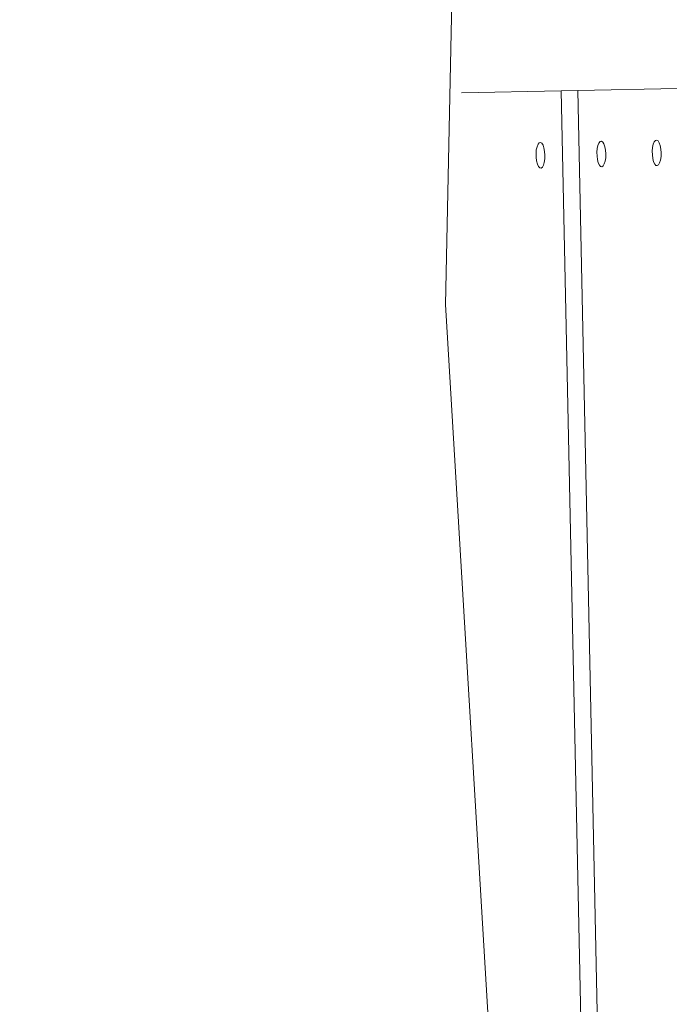
# Model space of a CAD drawing. Units: millimetres. Extents: x -920 to 13196, y -222 to 12449.
# Drawn here: x 6255 to 6459, y 5633 to 5942 of the extents above; entities that cross this region are included whole.
import ezdxf

# ---------------------------------------------------------------- set-up
doc = ezdxf.new("R2010")
doc.units = ezdxf.units.MM
for name, color, linetype in [('Dimensions', 7, 'Continuous'), ('Safetyarea', 131, 'Continuous'), ('Warstwa 1', 7, 'Continuous')]:
    doc.layers.add(name, color=color, linetype=linetype)
doc.styles.get("Standard").update_dxf_attribs({"font": 'arial.ttf'})
doc.dimstyles.new('Leikkiset keinu', dxfattribs={"dimtxt": 150, "dimasz": 2.5, "dimexe": 0.06, "dimexo": 0.625, "dimtad": 0, "dimtih": 1, "dimtoh": 1, "dimdec": 0, "dimtxsty": 'Standard', "dimcen": 2.5, "dimadec": 0, "dimazin": 0, "dimtfac": 1, "dimtmove": 0, "dimatfit": 3, "dimfxl": 1, "dimarcsym": 0})

# ---------------------------------------------------------------- blocks, each defined once
blk = doc.blocks.new('*D3')
at = {"layer": 'Defpoints', "color": 0}
for p in [(13195.76, 8125.74), (562.14, 5747.26), (13195.76, -123.38)]:
    blk.add_point(p, dxfattribs=at)
at = {"layer": 'Dimensions', "color": 0, "lineweight": -2}
for p, q in [((13195.76, 8125.11), (13195.76, -123.44)), ((562.14, 5746.63), (562.14, -123.44)), ((564.64, -123.38), (6603.75, -123.38)), ((13193.26, -123.38), (7154.15, -123.38))]:
    blk.add_line(p, q, dxfattribs=at)
at = {"layer": 'Dimensions', "color": 0}
for points in [[(564.64, -122.97), (564.64, -123.8), (562.14, -123.38)], [(13193.26, -123.8), (13193.26, -122.97), (13195.76, -123.38)]]:
    blk.add_solid(points, dxfattribs=at)
at = {"layer": 'Dimensions', "color": 0, "lineweight": 5, "insert": (6878.95, -123.38), "char_height": 150, "attachment_point": 5}
blk.add_mtext('12634', dxfattribs=at)
blk = doc.blocks.new('*D5')
at = {"layer": 'Defpoints', "color": 0}
for p in [(11662.11, 7973), (2062.11, 5732.01), (11662.11, 448.86)]:
    blk.add_point(p, dxfattribs=at)
at = {"layer": 'Dimensions', "color": 0, "lineweight": -2}
for p, q in [((11662.11, 7957.1), (11662.11, 448.8)), ((2062.11, 5716.22), (2062.11, 448.8)), ((2064.61, 448.86), (6638.06, 448.86)), ((11659.61, 448.86), (7086.16, 448.86))]:
    blk.add_line(p, q, dxfattribs=at)
at = {"layer": 'Dimensions', "color": 0}
for points in [[(2064.61, 449.28), (2064.61, 448.44), (2062.11, 448.86)], [(11659.61, 448.44), (11659.61, 449.28), (11662.11, 448.86)]]:
    blk.add_solid(points, dxfattribs=at)
at = {"layer": 'Dimensions', "color": 0, "lineweight": 5, "insert": (6862.11, 448.86), "char_height": 150, "attachment_point": 5}
blk.add_mtext('9600', dxfattribs=at)

msp = doc.modelspace()

# ---------------------------------------------------------------- linework, layer by layer
at = {"layer": 'Safetyarea', "lineweight": 5}
msp.add_open_spline([(4416.88, 2701.93), (2517.81, 3332.93), (963.55, 4716.69), (963.55, 4716.69), (963.55, 4716.69), (963.55, 4716.69), (963.55, 4716.85), (963.55, 4716.85), (714.51, 4984.63), (562.11, 5343.52), (562.11, 5738.05), (562.11, 5738.05), (562.11, 6132.98), (714.78, 6492.2), (964.27, 6760.06), (964.27, 6760.06), (964.27, 6760.06), (964.27, 6760.18), (964.27, 6760.18), (964.27, 6760.18), (964.27, 6760.18), (3000.31, 9885.53), (3000.31, 9885.53), (3000.31, 9885.53), (3000.31, 9885.53), (3000.43, 9885.65), (3000.43, 9885.65), (3000.43, 9885.65), (3153.28, 10173.28), (3397.02, 10405.23), (3693.36, 10543.24), (3693.36, 10543.24), (3693.36, 10543.24), (3693.61, 10543.48), (3693.61, 10543.48), (3693.61, 10543.48), (3693.61, 10543.48), (3695.53, 10544.24), (3695.53, 10544.24), (3695.53, 10544.24), (3747.06, 10568.14), (3800.21, 10589.14), (3854.71, 10607.17), (3854.71, 10607.17), (3854.71, 10607.17), (4228.48, 10754.94), (4228.48, 10754.94), (4228.48, 10754.94), (4316.71, 10800.55), (4410.02, 10837.67), (4507.38, 10865.21), (4507.38, 10865.21), (4507.38, 10865.21), (4507.66, 10865.32), (4507.66, 10865.32), (4507.66, 10865.32), (4507.66, 10865.32), (4507.89, 10865.35), (4507.89, 10865.35), (4507.89, 10865.35), (4637.7, 10902.01), (4774.68, 10921.64), (4916.23, 10921.64), (4916.23, 10921.64), (4916.23, 10921.64), (4916.23, 10921.63), (4916.23, 10921.63), (4916.23, 10921.63), (4916.23, 10921.63), (4929.02, 10921.59), (4929.02, 10921.59), (4929.02, 10921.59), (4929.02, 10921.59), (6302.38, 10917.39), (6302.38, 10917.39), (6302.38, 10917.39), (6339.96, 10920.21), (6377.92, 10921.64), (6416.22, 10921.64), (6416.22, 10921.64), (6457.25, 10921.64), (6497.88, 10919.89), (6538.08, 10916.66), (6538.08, 10916.66), (6538.08, 10916.66), (6539.29, 10916.66), (6539.29, 10916.66), (6539.29, 10916.66), (6539.29, 10916.66), (6540.73, 10916.45), (6540.73, 10916.45), (6540.73, 10916.45), (6602.39, 10911.38), (6663, 10902.65), (6722.32, 10890.35), (6722.32, 10890.35), (6722.32, 10890.35), (10133.31, 10400.06), (10133.31, 10400.06), (10133.31, 10400.06), (10222.96, 10395.14), (10310.52, 10382.38), (10395.3, 10362.4), (10395.3, 10362.4), (10395.3, 10362.4), (10395.54, 10362.37), (10395.54, 10362.37), (10395.54, 10362.37), (10395.54, 10362.37), (10395.77, 10362.29), (10395.77, 10362.29), (10395.77, 10362.29), (10492.09, 10339.56), (10584.82, 10307.52), (10672.97, 10267.21), (10672.97, 10267.21), (10672.97, 10267.21), (12160.95, 9756.84), (12160.95, 9756.84), (12160.95, 9756.84), (12160.95, 9756.84), (12161.07, 9756.7), (12161.07, 9756.7), (12161.07, 9756.7), (12706.26, 9577.4), (13113.35, 9094.03), (13181.82, 8507.23), (13181.82, 8507.23), (13181.82, 8507.23), (13195.76, 8490.17), (13195.76, 8490.17), (13195.76, 8490.17), (13195.76, 8490.17), (13195.76, 7800.17), (13195.76, 7800.17), (13195.76, 7800.17), (13195.76, 7800.17), (13167.05, 7761.28), (13167.05, 7761.28), (13167.05, 7761.28), (13095.05, 7253.91), (12769.22, 6828.3), (12322.23, 6617.02), (12322.23, 6617.02), (12322.23, 6617.02), (12322.1, 6616.85), (12322.1, 6616.85), (12322.1, 6616.85), (12322.1, 6616.85), (12320.64, 6616.28), (12320.64, 6616.28), (12320.64, 6616.28), (12258.94, 6587.21), (12194.98, 6562.15), (12129.03, 6541.58), (12129.03, 6541.58), (12129.03, 6541.58), (10599.19, 5945.18), (10599.19, 5945.18), (10599.19, 5945.18), (10599.19, 5945.18), (10598.85, 5945.09), (10598.85, 5945.09), (10598.85, 5945.09), (10478.23, 5896.95), (10349.91, 5864.04), (10216.23, 5848.68), (10216.23, 5848.68), (9021.21, 5551.23), (8481.1, 5444.33), (8218.01, 5100.6)], degree=3, knots=[0.9563263, 0.9563263, 0.9563263, 0.9563263, 0.96875, 0.96875, 0.96875, 0.96875, 1, 1, 1, 1.015625, 1.015625, 1.015625, 1.015625, 1.03125, 1.03125, 1.03125, 1.03125, 1.046875, 1.046875, 1.046875, 1.046875, 1.0625, 1.0625, 1.0625, 1.0625, 1.078125, 1.078125, 1.078125, 1.078125, 1.09375, 1.09375, 1.09375, 1.09375, 1.109375, 1.109375, 1.109375, 1.109375, 1.125, 1.125, 1.125, 1.125, 1.140625, 1.140625, 1.140625, 1.140625, 1.15625, 1.15625, 1.15625, 1.15625, 1.171875, 1.171875, 1.171875, 1.171875, 1.1875, 1.1875, 1.1875, 1.1875, 1.203125, 1.203125, 1.203125, 1.203125, 1.21875, 1.21875, 1.21875, 1.21875, 1.234375, 1.234375, 1.234375, 1.234375, 1.25, 1.25, 1.25, 1.25, 1.265625, 1.265625, 1.265625, 1.265625, 1.28125, 1.28125, 1.28125, 1.28125, 1.296875, 1.296875, 1.296875, 1.296875, 1.3125, 1.3125, 1.3125, 1.3125, 1.328125, 1.328125, 1.328125, 1.328125, 1.34375, 1.34375, 1.34375, 1.34375, 1.359375, 1.359375, 1.359375, 1.359375, 1.375, 1.375, 1.375, 1.375, 1.390625, 1.390625, 1.390625, 1.390625, 1.40625, 1.40625, 1.40625, 1.40625, 1.421875, 1.421875, 1.421875, 1.421875, 1.4375, 1.4375, 1.4375, 1.4375, 1.453125, 1.453125, 1.453125, 1.453125, 1.46875, 1.46875, 1.46875, 1.46875, 1.484375, 1.484375, 1.484375, 1.484375, 1.5, 1.5, 1.5, 1.5, 1.515625, 1.515625, 1.515625, 1.515625, 1.53125, 1.53125, 1.53125, 1.53125, 1.546875, 1.546875, 1.546875, 1.546875, 1.5625, 1.5625, 1.5625, 1.5625, 1.578125, 1.578125, 1.578125, 1.578125, 1.59375, 1.59375, 1.59375, 1.59375, 1.609375, 1.609375, 1.609375, 1.609375, 1.625, 1.625, 1.625, 1.625, 1.6391135, 1.6391135, 1.6391135, 1.6391135], dxfattribs=at)
at = {"layer": 'Warstwa 1', "color": 0, "lineweight": 5}
for points, knots in [([(4936.78, 5863.75), (4936.78, 5863.75), (4914.05, 5549.21), (4914.05, 5549.21), (4914.05, 5549.21), (4914.05, 5549.21), (4952.8, 5269.17), (4952.8, 5269.17), (4952.8, 5269.17), (4952.8, 5269.17), (4920.67, 5003.19), (4920.67, 5003.19), (4920.67, 5003.19), (4920.09, 4959.29), (4942.72, 4933.92), (4984.83, 4924.08), (4984.83, 4924.08), (4984.83, 4924.08), (5085.16, 4933), (5085.16, 4933), (5085.16, 4933), (5085.16, 4933), (5265.29, 4992.57), (5265.29, 4992.57), (5265.29, 4992.57), (5265.29, 4992.57), (5424.37, 4986.77), (5424.37, 4986.77), (5424.37, 4986.77), (5424.37, 4986.77), (5588.66, 4913.01), (5588.66, 4913.01), (5588.66, 4913.01), (5588.66, 4913.01), (5742.31, 4916.94), (5742.31, 4916.94), (5742.31, 4916.94), (5742.31, 4916.94), (5908.9, 4984.52), (5908.9, 4984.52), (5908.9, 4984.52), (5908.9, 4984.52), (6078.61, 4980.96), (6078.61, 4980.96), (6078.61, 4980.96), (6078.61, 4980.96), (6245.86, 4929.19), (6245.86, 4929.19), (6245.86, 4929.19), (6245.86, 4929.19), (6328.36, 4930.08), (6328.36, 4930.08), (6328.36, 4930.08), (6385.09, 4932.46), (6406.81, 4982.98), (6398.97, 5029.52), (6398.97, 5029.52), (6398.97, 5029.52), (6371.04, 5262.66), (6371.04, 5262.66), (6371.04, 5262.66), (6371.04, 5262.66), (6405.38, 5578.19), (6405.38, 5578.19), (6405.38, 5578.19), (6405.38, 5578.19), (6388.89, 5852.39), (6388.89, 5852.39), (6388.89, 5852.39), (6388.89, 5852.39), (6401.4, 6448.41), (6401.4, 6448.41), (6401.4, 6448.41), (6403.31, 6485.35), (6383.17, 6519.18), (6336.71, 6520.66), (6336.71, 6520.66), (6336.71, 6520.66), (6245.86, 6517.47), (6245.86, 6517.47), (6245.86, 6517.47), (6245.86, 6517.47), (6081.82, 6453.99), (6081.82, 6453.99), (6081.82, 6453.99), (6081.82, 6453.99), (5921.09, 6457.71), (5921.09, 6457.71), (5921.09, 6457.71), (5921.09, 6457.71), (5756.25, 6514.62), (5756.25, 6514.62), (5756.25, 6514.62), (5756.25, 6514.62), (5606.76, 6517.09), (5606.76, 6517.09), (5606.76, 6517.09), (5606.76, 6517.09), (5423.26, 6458.37), (5423.26, 6458.37), (5423.26, 6458.37), (5423.26, 6458.37), (5264.88, 6452.59), (5264.88, 6452.59), (5264.88, 6452.59), (5264.88, 6452.59), (5085.16, 6513.66), (5085.16, 6513.66), (5085.16, 6513.66), (5085.16, 6513.66), (4989.28, 6510.9), (4989.28, 6510.9), (4989.28, 6510.9), (4945.41, 6497.77), (4917.49, 6465.02), (4915.23, 6426.36), (4915.23, 6426.36), (4915.23, 6426.36), (4921.57, 6154.11), (4921.57, 6154.11), (4921.57, 6154.11), (4921.57, 6154.11), (4936.78, 5863.75), (4936.78, 5863.75)], [0, 0, 0, 0, 0.03125, 0.03125, 0.03125, 0.03125, 0.0625, 0.0625, 0.0625, 0.0625, 0.09375, 0.09375, 0.09375, 0.09375, 0.125, 0.125, 0.125, 0.125, 0.15625, 0.15625, 0.15625, 0.15625, 0.1875, 0.1875, 0.1875, 0.1875, 0.21875, 0.21875, 0.21875, 0.21875, 0.25, 0.25, 0.25, 0.25, 0.28125, 0.28125, 0.28125, 0.28125, 0.3125, 0.3125, 0.3125, 0.3125, 0.34375, 0.34375, 0.34375, 0.34375, 0.375, 0.375, 0.375, 0.375, 0.40625, 0.40625, 0.40625, 0.40625, 0.4375, 0.4375, 0.4375, 0.4375, 0.46875, 0.46875, 0.46875, 0.46875, 0.5, 0.5, 0.5, 0.5, 0.53125, 0.53125, 0.53125, 0.53125, 0.5625, 0.5625, 0.5625, 0.5625, 0.59375, 0.59375, 0.59375, 0.59375, 0.625, 0.625, 0.625, 0.625, 0.65625, 0.65625, 0.65625, 0.65625, 0.6875, 0.6875, 0.6875, 0.6875, 0.71875, 0.71875, 0.71875, 0.71875, 0.75, 0.75, 0.75, 0.75, 0.78125, 0.78125, 0.78125, 0.78125, 0.8125, 0.8125, 0.8125, 0.8125, 0.84375, 0.84375, 0.84375, 0.84375, 0.875, 0.875, 0.875, 0.875, 0.90625, 0.90625, 0.90625, 0.90625, 0.9375, 0.9375, 0.9375, 0.9375, 1, 1, 1, 1]), ([(6420.09, 5899.21), (6420.09, 5899.21), (6420.04, 5898.03), (6420.04, 5898.03), (6420.04, 5898.03), (6420.04, 5898.03), (6419.89, 5896.95), (6419.89, 5896.95), (6419.89, 5896.95), (6419.89, 5896.95), (6419.63, 5896.08), (6419.63, 5896.08), (6419.63, 5896.08), (6419.63, 5896.08), (6419.29, 5895.47), (6419.29, 5895.47), (6419.29, 5895.47), (6419.29, 5895.47), (6418.89, 5895.19), (6418.89, 5895.19), (6418.89, 5895.19), (6418.89, 5895.19), (6418.47, 5895.27), (6418.47, 5895.27), (6418.47, 5895.27), (6418.47, 5895.27), (6418.07, 5895.7), (6418.07, 5895.7), (6418.07, 5895.7), (6418.07, 5895.7), (6417.73, 5896.44), (6417.73, 5896.44), (6417.73, 5896.44), (6417.73, 5896.44), (6417.48, 5897.42), (6417.48, 5897.42), (6417.48, 5897.42), (6417.48, 5897.42), (6417.33, 5898.56), (6417.33, 5898.56), (6417.33, 5898.56), (6417.33, 5898.56), (6417.31, 5899.75), (6417.31, 5899.75), (6417.31, 5899.75), (6417.31, 5899.75), (6417.4, 5900.9), (6417.4, 5900.9), (6417.4, 5900.9), (6417.4, 5900.9), (6417.62, 5901.88), (6417.62, 5901.88), (6417.62, 5901.88), (6417.62, 5901.88), (6417.93, 5902.64), (6417.93, 5902.64), (6417.93, 5902.64), (6417.93, 5902.64), (6418.3, 5903.08), (6418.3, 5903.08), (6418.3, 5903.08), (6418.3, 5903.08), (6418.72, 5903.18), (6418.72, 5903.18), (6418.72, 5903.18), (6418.72, 5903.18), (6419.13, 5902.93), (6419.13, 5902.93), (6419.13, 5902.93), (6419.13, 5902.93), (6419.5, 5902.33), (6419.5, 5902.33), (6419.5, 5902.33), (6419.5, 5902.33), (6419.8, 5901.47), (6419.8, 5901.47), (6419.8, 5901.47), (6419.8, 5901.47), (6420, 5900.39), (6420, 5900.39), (6420, 5900.39), (6420, 5900.39), (6420.09, 5899.21), (6420.09, 5899.21)], [0, 0, 0, 0, 0.045455, 0.045455, 0.045455, 0.045455, 0.090909, 0.090909, 0.090909, 0.090909, 0.136364, 0.136364, 0.136364, 0.136364, 0.181818, 0.181818, 0.181818, 0.181818, 0.227273, 0.227273, 0.227273, 0.227273, 0.272727, 0.272727, 0.272727, 0.272727, 0.318182, 0.318182, 0.318182, 0.318182, 0.363636, 0.363636, 0.363636, 0.363636, 0.409091, 0.409091, 0.409091, 0.409091, 0.454545, 0.454545, 0.454545, 0.454545, 0.5, 0.5, 0.5, 0.5, 0.545455, 0.545455, 0.545455, 0.545455, 0.590909, 0.590909, 0.590909, 0.590909, 0.636364, 0.636364, 0.636364, 0.636364, 0.681818, 0.681818, 0.681818, 0.681818, 0.727273, 0.727273, 0.727273, 0.727273, 0.772727, 0.772727, 0.772727, 0.772727, 0.818182, 0.818182, 0.818182, 0.818182, 0.863636, 0.863636, 0.863636, 0.863636, 0.909091, 0.909091, 0.909091, 0.909091, 1, 1, 1, 1]), ([(6439.19, 5899.6), (6439.19, 5899.6), (6439.15, 5898.42), (6439.15, 5898.42), (6439.15, 5898.42), (6439.15, 5898.42), (6438.99, 5897.34), (6438.99, 5897.34), (6438.99, 5897.34), (6438.99, 5897.34), (6438.72, 5896.47), (6438.72, 5896.47), (6438.72, 5896.47), (6438.72, 5896.47), (6438.38, 5895.86), (6438.38, 5895.86), (6438.38, 5895.86), (6438.38, 5895.86), (6437.98, 5895.58), (6437.98, 5895.58), (6437.98, 5895.58), (6437.98, 5895.58), (6437.56, 5895.66), (6437.56, 5895.66), (6437.56, 5895.66), (6437.56, 5895.66), (6437.17, 5896.09), (6437.17, 5896.09), (6437.17, 5896.09), (6437.17, 5896.09), (6436.84, 5896.83), (6436.84, 5896.83), (6436.84, 5896.83), (6436.84, 5896.83), (6436.58, 5897.81), (6436.58, 5897.81), (6436.58, 5897.81), (6436.58, 5897.81), (6436.44, 5898.95), (6436.44, 5898.95), (6436.44, 5898.95), (6436.44, 5898.95), (6436.41, 5900.15), (6436.41, 5900.15), (6436.41, 5900.15), (6436.41, 5900.15), (6436.51, 5901.29), (6436.51, 5901.29), (6436.51, 5901.29), (6436.51, 5901.29), (6436.72, 5902.28), (6436.72, 5902.28), (6436.72, 5902.28), (6436.72, 5902.28), (6437.02, 5903.03), (6437.02, 5903.03), (6437.02, 5903.03), (6437.02, 5903.03), (6437.4, 5903.47), (6437.4, 5903.47), (6437.4, 5903.47), (6437.4, 5903.47), (6437.81, 5903.57), (6437.81, 5903.57), (6437.81, 5903.57), (6437.81, 5903.57), (6438.22, 5903.32), (6438.22, 5903.32), (6438.22, 5903.32), (6438.22, 5903.32), (6438.59, 5902.72), (6438.59, 5902.72), (6438.59, 5902.72), (6438.59, 5902.72), (6438.9, 5901.86), (6438.9, 5901.86), (6438.9, 5901.86), (6438.9, 5901.86), (6439.1, 5900.78), (6439.1, 5900.78), (6439.1, 5900.78), (6439.1, 5900.78), (6439.19, 5899.6), (6439.19, 5899.6)], [0, 0, 0, 0, 0.045455, 0.045455, 0.045455, 0.045455, 0.090909, 0.090909, 0.090909, 0.090909, 0.136364, 0.136364, 0.136364, 0.136364, 0.181818, 0.181818, 0.181818, 0.181818, 0.227273, 0.227273, 0.227273, 0.227273, 0.272727, 0.272727, 0.272727, 0.272727, 0.318182, 0.318182, 0.318182, 0.318182, 0.363636, 0.363636, 0.363636, 0.363636, 0.409091, 0.409091, 0.409091, 0.409091, 0.454545, 0.454545, 0.454545, 0.454545, 0.5, 0.5, 0.5, 0.5, 0.545455, 0.545455, 0.545455, 0.545455, 0.590909, 0.590909, 0.590909, 0.590909, 0.636364, 0.636364, 0.636364, 0.636364, 0.681818, 0.681818, 0.681818, 0.681818, 0.727273, 0.727273, 0.727273, 0.727273, 0.772727, 0.772727, 0.772727, 0.772727, 0.818182, 0.818182, 0.818182, 0.818182, 0.863636, 0.863636, 0.863636, 0.863636, 0.909091, 0.909091, 0.909091, 0.909091, 1, 1, 1, 1]), ([(6456.55, 5899.96), (6456.55, 5899.96), (6456.51, 5898.77), (6456.51, 5898.77), (6456.51, 5898.77), (6456.51, 5898.77), (6456.35, 5897.7), (6456.35, 5897.7), (6456.35, 5897.7), (6456.35, 5897.7), (6456.08, 5896.82), (6456.08, 5896.82), (6456.08, 5896.82), (6456.08, 5896.82), (6455.74, 5896.21), (6455.74, 5896.21), (6455.74, 5896.21), (6455.74, 5896.21), (6455.34, 5895.93), (6455.34, 5895.93), (6455.34, 5895.93), (6455.34, 5895.93), (6454.93, 5896.02), (6454.93, 5896.02), (6454.93, 5896.02), (6454.93, 5896.02), (6454.54, 5896.45), (6454.54, 5896.45), (6454.54, 5896.45), (6454.54, 5896.45), (6454.2, 5897.18), (6454.2, 5897.18), (6454.2, 5897.18), (6454.2, 5897.18), (6453.94, 5898.17), (6453.94, 5898.17), (6453.94, 5898.17), (6453.94, 5898.17), (6453.8, 5899.31), (6453.8, 5899.31), (6453.8, 5899.31), (6453.8, 5899.31), (6453.77, 5900.5), (6453.77, 5900.5), (6453.77, 5900.5), (6453.77, 5900.5), (6453.87, 5901.64), (6453.87, 5901.64), (6453.87, 5901.64), (6453.87, 5901.64), (6454.08, 5902.63), (6454.08, 5902.63), (6454.08, 5902.63), (6454.08, 5902.63), (6454.39, 5903.39), (6454.39, 5903.39), (6454.39, 5903.39), (6454.39, 5903.39), (6454.77, 5903.83), (6454.77, 5903.83), (6454.77, 5903.83), (6454.77, 5903.83), (6455.17, 5903.92), (6455.17, 5903.92), (6455.17, 5903.92), (6455.17, 5903.92), (6455.58, 5903.67), (6455.58, 5903.67), (6455.58, 5903.67), (6455.58, 5903.67), (6455.95, 5903.08), (6455.95, 5903.08), (6455.95, 5903.08), (6455.95, 5903.08), (6456.25, 5902.21), (6456.25, 5902.21), (6456.25, 5902.21), (6456.25, 5902.21), (6456.46, 5901.14), (6456.46, 5901.14), (6456.46, 5901.14), (6456.46, 5901.14), (6456.55, 5899.96), (6456.55, 5899.96)], [0, 0, 0, 0, 0.045455, 0.045455, 0.045455, 0.045455, 0.090909, 0.090909, 0.090909, 0.090909, 0.136364, 0.136364, 0.136364, 0.136364, 0.181818, 0.181818, 0.181818, 0.181818, 0.227273, 0.227273, 0.227273, 0.227273, 0.272727, 0.272727, 0.272727, 0.272727, 0.318182, 0.318182, 0.318182, 0.318182, 0.363636, 0.363636, 0.363636, 0.363636, 0.409091, 0.409091, 0.409091, 0.409091, 0.454545, 0.454545, 0.454545, 0.454545, 0.5, 0.5, 0.5, 0.5, 0.545455, 0.545455, 0.545455, 0.545455, 0.590909, 0.590909, 0.590909, 0.590909, 0.636364, 0.636364, 0.636364, 0.636364, 0.681818, 0.681818, 0.681818, 0.681818, 0.727273, 0.727273, 0.727273, 0.727273, 0.772727, 0.772727, 0.772727, 0.772727, 0.818182, 0.818182, 0.818182, 0.818182, 0.863636, 0.863636, 0.863636, 0.863636, 0.909091, 0.909091, 0.909091, 0.909091, 1, 1, 1, 1])]:
    msp.add_open_spline(points, degree=3, knots=knots, dxfattribs=at)
for points in [[(6393.98, 5918.71), (6393.98, 5918.71), (6425.22, 5919.35), (6425.22, 5919.35)], [(6425.22, 5919.35), (6425.22, 5919.35), (6430.43, 5919.46), (6430.43, 5919.46)], [(6425.22, 5919.35), (6425.22, 5919.35), (6431.75, 5608.68), (6431.75, 5608.68)], [(6430.43, 5919.46), (6430.43, 5919.46), (6461.68, 5920.09), (6461.68, 5920.09)], [(6430.43, 5919.46), (6430.43, 5919.46), (6436.91, 5610.84), (6436.91, 5610.84)]]:
    msp.add_open_spline(points, degree=3, dxfattribs=at)

# ---------------------------------------------------------------- dimensions: what is measured, and where the dimension line sits
at = {"layer": 'Dimensions', "lineweight": 5}
dim = msp.add_linear_dim(base=(13195.76, -123.38), p1=(562.14, 5747.26), p2=(13195.76, 8125.74), dimstyle='Leikkiset keinu', override={"dimpost": ''}, dxfattribs=at)
dim.commit()
dim.dimension.update_dxf_attribs({"geometry": '*D3', "text_midpoint": (6878.95, -123.38)})
dim = msp.add_linear_dim(base=(11662.11, 448.86), p1=(2062.11, 5732.01), p2=(11662.11, 7973), dimstyle='Leikkiset keinu', dxfattribs=at)
dim.commit()
dim.dimension.update_dxf_attribs({"geometry": '*D5', "text_midpoint": (6862.11, 448.86)})

doc.saveas('drawing.dxf')
